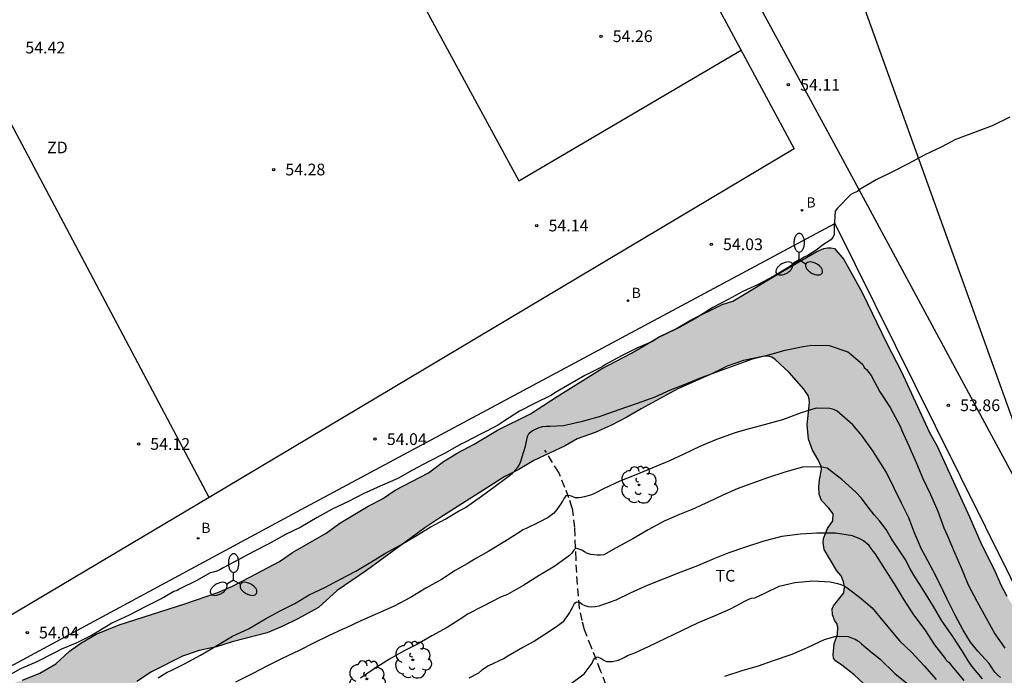
# Model space of a CAD drawing. Units: metres. Extents: x 578894 to 579244, y 4790040 to 4790291.
# Drawn here: x 579069 to 579132, y 4790186 to 4790228 of the extents above; entities that cross this region are included whole.
import ezdxf

# ---------------------------------------------------------------- set-up
doc = ezdxf.new("R2010")
doc.units = ezdxf.units.M
doc.linetypes.add('TRAZOS_NORMALES', pattern=[0.75, 0.5, -0.25])
for name, color, linetype in [('020104', 34, 'Continuous'), ('020204', 9, 'Continuous'), ('020308', 9, 'Continuous'), ('060128', 7, 'TRAZOS_NORMALES'), ('070108', 9, 'VALLA'), ('100106', 63, 'Continuous'), ('100202', 3, 'Continuous'), ('100301', 7, 'Continuous'), ('110101', 9, 'Continuous'), ('110103', 9, 'Continuous'), ('110301', 9, 'Continuous'), ('200202', 4, 'Continuous'), ('200302', 4, 'Continuous'), ('220104', 9, 'LINEA_ELECTRICA'), ('250205', 9, 'Continuous'), ('990504', 63, 'Continuous')]:
    doc.layers.add(name, color=color, linetype=linetype)
doc.layers.add('020105', color=24, linetype='Continuous', lineweight=30)
doc.styles.add('ARIAL', font='ARIAL.TTF', dxfattribs={"height": 1})
doc.styles.add('ROMANS', font='romans__.ttf', dxfattribs={"height": 1})
doc.styles.get("Standard").update_dxf_attribs({"font": 'txt.shx'})
doc.linetypes.add('LINEA_ELECTRICA', pattern='A,7.5,-0.3,["E",Standard,S=0.25,R=0,X=-0.1,Y=-0.1],-0.3', length=8.1)
doc.linetypes.add('VALLA', pattern='A,1,[200,DONOSTI.shx,S=0.1,R=0,X=0,Y=0],1', length=2)

# ---------------------------------------------------------------- blocks, each defined once
blk = doc.blocks.new('ARBOL')
blk.add_circle((0, 0), 0.0587)
for centre, radius, start, end in [((-0.564, 0.381), 0.532, 92.28, 254.58), ((-0.28, 0.855), 0.3, 359.28777, 173.60777), ((0.097, 0.97), 0.21, 23.15651, 160.46651), ((0.438, 0.881), 0.24, 301.57804, 139.32804), ((0.656, 0.288), 0.443, 319.85562, 114.76562), ((-0.091, 0.321), 0.12, 119.14, 310.56), ((0.819, -0.249), 0.383, 235.52754, 62.02753), ((-0.556, -0.339), 0.555, 142.64, 266.54), ((-0.039, -0.384), 0.21, 189.64, 323.88), ((0.299, -0.624), 0.532, 224.67, 0.24), ((-0.301, -0.676), 0.45, 213.78, 295.32)]:
    blk.add_arc(centre, radius, start, end)
blk = doc.blocks.new('COTAPU')
blk.add_circle((0, 0), 0.075)
blk = doc.blocks.new('FAROLM')
for q in [(0, 0.5), (0.433, -0.25), (-0.433, -0.25)]:
    blk.add_line((0, 0), q)
for points in [[(0, 0.5, 0.159986), (0.117, 0.538, 0.106322), (0.238, 0.675, 0.071006), (0.309, 0.858, 0.057309), (0.337, 1.099, 0.057309), (0.309, 1.339, 0.071006), (0.238, 1.522, 0.106322), (0.117, 1.659, 0.159986), (0, 1.697, 0.159986), (-0.117, 1.659, 0.106322), (-0.238, 1.522, 0.071006), (-0.309, 1.339, 0.057309), (-0.337, 1.099, 0.057309), (-0.309, 0.858, 0.071006), (-0.238, 0.675, 0.106322), (-0.117, 0.538, 0.159986)], [(-0.433, -0.25, 0.159986), (-0.525, -0.168, 0.106322), (-0.704, -0.131, 0.071006), (-0.898, -0.161, 0.057309), (-1.12, -0.258, 0.057309), (-1.315, -0.402, 0.071006), (-1.437, -0.555, 0.106322), (-1.495, -0.728, 0.159986), (-1.47, -0.849, 0.159986), (-1.378, -0.931, 0.106322), (-1.199, -0.967, 0.071006), (-1.005, -0.937, 0.057309), (-0.783, -0.841, 0.057309), (-0.588, -0.697, 0.071006), (-0.466, -0.544, 0.106322), (-0.408, -0.371, 0.159986)], [(0.433, -0.25, 0.159986), (0.408, -0.371, 0.106322), (0.466, -0.544, 0.071006), (0.588, -0.697, 0.057309), (0.783, -0.841, 0.057309), (1.005, -0.937, 0.071006), (1.199, -0.967, 0.106322), (1.378, -0.931, 0.159986), (1.47, -0.849, 0.159986), (1.495, -0.728, 0.106322), (1.437, -0.555, 0.071006), (1.315, -0.402, 0.057309), (1.12, -0.258, 0.057309), (0.898, -0.161, 0.071006), (0.704, -0.131, 0.106322), (0.525, -0.168, 0.159986)]]:
    blk.add_lwpolyline(points, format="xyb", close=True)
blk = doc.blocks.new('BOCAR')
blk.add_circle((0, 0), 0.055)

msp = doc.modelspace()

# ---------------------------------------------------------------- hatches: boundary and pattern name
at = {"layer": '990504'}
msp.add_hatch(color=256, dxfattribs=at).paths.add_polyline_path([(579110.638, 4790204.434), (579108.291, 4790203.16), (579107.375, 4790202.608), (579106.399, 4790202.102), (579105.355, 4790201.644), (579104.201, 4790201.24), (579103.431, 4790200.778), (579101.431, 4790199.848), (579100.457, 4790199.274), (579099.565, 4790198.821), (579095.395, 4790196.167), (579094.451, 4790195.525), (579090.711, 4790192.809), (579088.835, 4790191.509), (579087.627, 4790190.423), (579086.305, 4790189.699), (579085.349, 4790189.233), (579084.341, 4790188.819), (579082.113, 4790188.233), (579081.109, 4790187.921), (579079.995, 4790187.679), (579078.929, 4790187.325), (579076.947, 4790186.307), (579076.015, 4790185.687), (579074.111, 4790184.533), (579073.913, 4790184.453), (579072.341, 4790184.082), (579070.705, 4790183.982), (579070.287, 4790183.892), (579070.077, 4790183.784), (579068.951, 4790182.348), (579067.985, 4790181.42), (579067.747, 4790181.264), (579065.653, 4790180.284), (579064.661, 4790179.958), (579063.163, 4790179.574), (579062.977, 4790179.412), (579061.945, 4790178.1), (579061.575, 4790177.784), (579059.849, 4790176.74), (579058.839, 4790176.264), (579057.909, 4790175.99), (579056.773, 4790175.844), (579056.123, 4790175.948), (579055.527, 4790176.208), (579055.339, 4790176.326), (579054.863, 4790176.742), (579054.729, 4790176.896), (579054.609, 4790177.132), (579054.539, 4790177.868), (579054.553, 4790178.13), (579054.619, 4790178.382), (579054.819, 4790178.78), (579055.873, 4790179.814), (579057.617, 4790180.788), (579059.517, 4790181.712), (579060.521, 4790182.134), (579061.769, 4790182.574), (579062.733, 4790183.25), (579063.883, 4790183.796), (579064.759, 4790184.104), (579065.713, 4790184.514), (579066.613, 4790185.006), (579067.567, 4790185.394), (579068.687, 4790185.774), (579069.801, 4790186.228), (579070.831, 4790186.831), (579071.705, 4790187.637), (579072.427, 4790188.151), (579073.413, 4790188.733), (579074.875, 4790189.331), (579079.077, 4790190.665), (579081.185, 4790191.389), (579082.123, 4790191.793), (579083.241, 4790192.369), (579085.137, 4790193.385), (579085.983, 4790193.949), (579088.127, 4790195.195), (579089.009, 4790195.837), (579090.819, 4790196.923), (579091.731, 4790197.379), (579092.551, 4790197.947), (579094.675, 4790199.049), (579095.643, 4790199.769), (579096.503, 4790200.305), (579097.603, 4790200.895), (579099.091, 4790201.786), (579101.207, 4790202.822), (579102.911, 4790203.944), (579105.755, 4790205.702), (579107.679, 4790206.714), (579109.487, 4790207.784), (579110.549, 4790208.298), (579111.443, 4790208.818), (579113.476, 4790209.824), (579114.16, 4790210.038), (579117.204, 4790211.884), (579119.528, 4790213.216), (579119.976, 4790213.406), (579120.226, 4790213.46), (579120.44, 4790213.468), (579120.666, 4790213.41), (579121.256, 4790212.72), (579122.444, 4790210.59), (579124.01, 4790207.344), (579124.934, 4790205.56), (579126.752, 4790201.644), (579127.24, 4790200.75), (579129.308, 4790196.228), (579130.094, 4790194.414), (579130.912, 4790192.82), (579131.304, 4790191.878), (579131.688, 4790191.156), (579132.27, 4790190.282), (579132.8, 4790189.376), (579133.377, 4790188.606), (579133.487, 4790188.408), (579133.617, 4790188.25), (579133.841, 4790188.124), (579134.803, 4790187.97), (579135.863, 4790188.008), (579139.235, 4790188.414), (579142.523, 4790189.06), (579143.557, 4790189.358), (579145.737, 4790189.862), (579146.739, 4790190.032), (579147.999, 4790190.098), (579149.053, 4790190.47), (579149.673, 4790190.77), (579153.201, 4790193.356), (579154.339, 4790194.081), (579154.555, 4790194.179), (579156.529, 4790195.657), (579159.941, 4790197.549), (579161.741, 4790198.819), (579162.707, 4790199.623), (579163.575, 4790200.179), (579164.557, 4790200.723), (579165.563, 4790201.483), (579167.251, 4790202.673), (579168.219, 4790203.195), (579171.199, 4790205.115), (579172.211, 4790205.823), (579173.329, 4790206.351), (579174.911, 4790207.177), (579175.963, 4790207.789), (579177.067, 4790208.299), (579178.321, 4790209.067), (579178.619, 4790209.395), (579178.677, 4790209.613), (579178.661, 4790210.313), (579178.025, 4790211.51), (579177.543, 4790212.718), (579177.155, 4790214.752), (579176.423, 4790218.204), (579175.405, 4790221.472), (579174.765, 4790222.812), (579174.045, 4790223.924), (579173.753, 4790224.244), (579170.997, 4790225.366), (579170.641, 4790225.594), (579170.317, 4790225.884), (579169.721, 4790226.69), (579169.339, 4790227.388), (579168.933, 4790228.38), (579168.643, 4790229.418), (579168.431, 4790230.662), (579168.159, 4790231.772), (579168.015, 4790232.192), (579167.651, 4790232.986), (579167.483, 4790233.246), (579166.384, 4790234.252), (579165.284, 4790234.856), (579163.386, 4790235.712), (579163.136, 4790235.846), (579162.534, 4790236.418), (579161.492, 4790237.686), (579160.954, 4790238.758), (579160.516, 4790239.872), (579159.854, 4790241.926), (579159.784, 4790242.874), (579159.838, 4790243.89), (579159.978, 4790244.39), (579160.218, 4790244.934), (579160.216, 4790247.124), (579160.178, 4790247.326), (579160.064, 4790247.534), (579159.07, 4790248.84), (579157.63, 4790250.606), (579156.216, 4790252.096), (579155.714, 4790252.73), (579154.44, 4790254.076), (579152.664, 4790256.068), (579152.244, 4790256.408), (579151.702, 4790256.938), (579150.281, 4790258.602), (579149.735, 4790259.328), (579148.231, 4790260.718), (579147.261, 4790261.306), (579145.523, 4790262.634), (579144.621, 4790263.728), (579143.829, 4790264.558), (579143.241, 4790265.484), (579142.197, 4790267.332), (579141.919, 4790267.958), (579141.441, 4790269.612), (579141.175, 4790270.274), (579140.709, 4790270.93), (579140.407, 4790271.45), (579139.633, 4790272.366), (579139.033, 4790273.238), (579138.561, 4790274.226), (579137.999, 4790275.264), (579137.413, 4790276.158), (579136.831, 4790277.194), (579136.139, 4790278.139), (579135.543, 4790279.081), (579134.053, 4790281.703), (579133.579, 4790282.623), (579132.838, 4790284.287), (579132.15, 4790286.081), (579131.346, 4790288.347), (579130.61, 4790290.027), (579130.522, 4790290.157), (579130.117, 4790290.405), (579132.888, 4790290.405), (579134.986, 4790286.371), (579135.665, 4790284.555), (579136.099, 4790283.557), (579136.373, 4790283.039), (579136.925, 4790282.059), (579138.055, 4790280.243), (579139.349, 4790278.441), (579140.643, 4790276.531), (579141.259, 4790275.463), (579141.709, 4790274.419), (579142.229, 4790273.03), (579142.355, 4790272.838), (579142.533, 4790272.688), (579142.705, 4790272.586), (579142.873, 4790272.556), (579143.031, 4790272.584), (579144.795, 4790273.417), (579145.335, 4790273.709), (579146.653, 4790274.191), (579148.253, 4790274.547), (579148.735, 4790274.703), (579149.719, 4790274.915), (579150.877, 4790274.985), (579151.945, 4790274.985), (579153.037, 4790274.925), (579154.115, 4790274.707), (579154.507, 4790274.531), (579155.093, 4790274.079), (579155.493, 4790273.691), (579156.137, 4790272.789), (579156.351, 4790272.321), (579156.369, 4790272.115), (579156.215, 4790271.737), (579155.569, 4790270.717), (579154.787, 4790269.679), (579154.563, 4790269.281), (579153.683, 4790267.947), (579153.239, 4790267.053), (579153.139, 4790266.835), (579152.801, 4790265.683), (579152.561, 4790264.444), (579152.443, 4790263.354), (579152.247, 4790262.056), (579152.231, 4790261.144), (579152.29, 4790260.916), (579152.966, 4790259.924), (579153.256, 4790259.324), (579153.976, 4790258.098), (579154.456, 4790257.442), (579155.25, 4790256.502), (579156.742, 4790255.044), (579157.206, 4790254.476), (579159.232, 4790251.434), (579160.638, 4790249.918), (579161.848, 4790248.774), (579162.51, 4790248.346), (579162.772, 4790248.268), (579163.134, 4790248.268), (579163.516, 4790248.356), (579164.012, 4790248.37), (579165.256, 4790248.51), (579165.746, 4790248.508), (579166.782, 4790248.342), (579167.868, 4790247.986), (579168.908, 4790247.592), (579170.798, 4790246.428), (579171.608, 4790245.65), (579173.414, 4790242.91), (579174.001, 4790241.856), (579174.073, 4790241.666), (579174.269, 4790240.532), (579174.421, 4790240.28), (579176.459, 4790239.186), (579176.911, 4790238.864), (579177.689, 4790238.2), (579178.449, 4790237.442), (579179.071, 4790236.6), (579179.581, 4790235.682), (579180.071, 4790234.602), (579180.321, 4790233.456), (579180.919, 4790232.2), (579181.279, 4790231.692), (579181.959, 4790230.3), (579182.825, 4790227.86), (579182.867, 4790227.458), (579183.329, 4790226.6), (579183.611, 4790226.316), (579183.995, 4790226.05), (579185.071, 4790225.86), (579185.685, 4790225.848), (579186.927, 4790225.508), (579187.795, 4790225.018), (579188.427, 4790224.426), (579189.005, 4790223.648), (579189.457, 4790222.612), (579189.611, 4790222.1), (579189.863, 4790220.93), (579189.873, 4790219.286), (579189.715, 4790218.556), (579189.291, 4790217.676), (579188.741, 4790217.02), (579188.179, 4790216.474), (579187.571, 4790215.806), (579187.463, 4790215.648), (579187.415, 4790215.284), (579187.532, 4790214.638), (579188.02, 4790213.814), (579188.656, 4790212.952), (579189.918, 4790211.002), (579189.934, 4790210.768), (579189.898, 4790210.548), (579189.706, 4790210.406), (579189.366, 4790210.608), (579188.064, 4790211.686), (579186.944, 4790212.706), (579185.675, 4790214.118), (579185.329, 4790214.35), (579185.097, 4790214.386), (579184.955, 4790214.056), (579184.977, 4790213.634), (579185.063, 4790213.224), (579185.093, 4790212.766), (579185.163, 4790212.548), (579185.282, 4790210.712), (579185.384, 4790209.604), (579185.558, 4790208.524), (579185.622, 4790207.38), (579185.812, 4790206.234), (579186.064, 4790205.362), (579186.124, 4790204.958), (579186.566, 4790203.909), (579186.902, 4790202.787), (579186.97, 4790202.297), (579186.906, 4790202.067), (579186.582, 4790201.677), (579185.996, 4790201.373), (579184.038, 4790200.659), (579182.952, 4790200.463), (579181.602, 4790200.461), (579181.154, 4790200.521), (579180.962, 4790200.597), (579180.628, 4790200.849), (579180.362, 4790201.231), (579180.098, 4790201.857), (579179.75, 4790202.449), (579179.548, 4790202.575), (579178.43, 4790202.607), (579177.901, 4790202.319), (579177.559, 4790202.029), (579176.467, 4790201.509), (579175.411, 4790200.659), (579173.569, 4790199.309), (579172.689, 4790198.517), (579171.759, 4790197.563), (579171.621, 4790197.351), (579171.177, 4790196.285), (579170.983, 4790195.457), (579170.807, 4790194.205), (579170.619, 4790193.763), (579169.679, 4790193.047), (579167.605, 4790191.751), (579166.561, 4790190.909), (579165.633, 4790190.303), (579164.299, 4790189.107), (579163.723, 4790188.695), (579163.277, 4790188.469), (579162.075, 4790188.295), (579161.831, 4790188.305), (579161.603, 4790188.385), (579161.421, 4790188.557), (579161.305, 4790188.789), (579161.275, 4790189.005), (579161.303, 4790189.481), (579161.803, 4790190.727), (579161.897, 4790191.401), (579161.895, 4790191.639), (579161.803, 4790191.819), (579161.591, 4790191.911), (579161.403, 4790191.937), (579161.157, 4790191.939), (579159.921, 4790191.575), (579159.475, 4790191.423), (579159.055, 4790191.221), (579158.195, 4790190.937), (579157.089, 4790190.288), (579155.973, 4790189.406), (579155.243, 4790188.166), (579155.139, 4790187.906), (579154.713, 4790186.092), (579154.625, 4790185.882), (579154.349, 4790185.546), (579151.645, 4790184.202), (579149.695, 4790182.984), (579149.023, 4790182.454), (579148.571, 4790182.016), (579147.317, 4790180.94), (579146.885, 4790180.366), (579146.823, 4790180.146), (579146.867, 4790179.476), (579147.329, 4790177.902), (579147.367, 4790177.374), (579147.053, 4790175.76), (579146.709, 4790174.59), (579146.425, 4790173.354), (579145.721, 4790171.852), (579145.213, 4790170.642), (579144.731, 4790169.732), (579144.609, 4790169.554), (579144.235, 4790169.318), (579143.595, 4790169.166), (579143.423, 4790169.062), (579142.447, 4790168.824), (579141.735, 4790168.738), (579140.637, 4790168.737), (579139.233, 4790168.887), (579138.389, 4790169.191), (579137.197, 4790169.857), (579136.765, 4790170.209), (579135.537, 4790171.587), (579134.581, 4790172.159), (579133.583, 4790172.649), (579132.709, 4790173.015), (579131.587, 4790173.437), (579130.507, 4790173.765), (579129.417, 4790174.155), (579128.435, 4790174.669), (579126.563, 4790175.877), (579126.373, 4790176.015), (579125.511, 4790176.859), (579125.267, 4790177.185), (579124.947, 4790177.941), (579124.682, 4790179.101), (579124.604, 4790179.303), (579124.478, 4790179.495), (579124.304, 4790179.521), (579124.114, 4790179.433), (579123.814, 4790179.143), (579123.088, 4790178.149), (579122.192, 4790176.649), (579121.796, 4790176.249), (579121.21, 4790175.857), (579120.038, 4790175.453), (579119.628, 4790175.397), (579119.364, 4790175.443), (579119.09, 4790175.547), (579118.836, 4790175.687), (579118.336, 4790176.173), (579116.288, 4790178.895), (579116.128, 4790179.055), (579115.496, 4790179.503), (579114.576, 4790180.461), (579114.422, 4790180.679), (579114.328, 4790181.145), (579114.358, 4790181.649), (579114.462, 4790181.859), (579114.646, 4790182.021), (579114.868, 4790182.119), (579115.928, 4790182.131), (579116.194, 4790182.093), (579116.628, 4790181.961), (579117.58, 4790181.585), (579118.046, 4790181.493), (579119.414, 4790180.947), (579120.12, 4790180.881), (579121.394, 4790180.927), (579121.846, 4790181.061), (579122.306, 4790181.265), (579122.472, 4790181.381), (579123.018, 4790182.127), (579123.5, 4790182.508), (579123.764, 4790182.78), (579123.834, 4790182.944), (579123.836, 4790183.296), (579123.63, 4790183.732), (579122.944, 4790184.772), (579122.532, 4790185.572), (579121.916, 4790186.124), (579121.134, 4790186.746), (579120.722, 4790187.008), (579120.61, 4790187.188), (579120.58, 4790187.4), (579120.638, 4790188.096), (579120.856, 4790188.718), (579120.888, 4790189.166), (579120.816, 4790189.396), (579120.696, 4790189.58), (579120.542, 4790189.956), (579120.526, 4790190.344), (579120.61, 4790190.548), (579121.26, 4790191.362), (579121.306, 4790191.728), (579121.238, 4790192.072), (579121.094, 4790192.448), (579120.808, 4790192.778), (579120.014, 4790194.152), (579119.948, 4790194.598), (579119.96, 4790194.842), (579120.226, 4790195.488), (579120.566, 4790195.976), (579120.58, 4790196.422), (579120.3, 4790196.784), (579119.832, 4790197.278), (579119.678, 4790197.686), (579119.664, 4790198.158), (579119.7, 4790198.604), (579119.83, 4790199.268), (579119.81, 4790199.468), (579119.622, 4790199.882), (579119.252, 4790200.504), (579119.002, 4790201.206), (579118.92, 4790202.116), (579119.056, 4790203.56), (579119.048, 4790203.77), (579118.978, 4790204), (579118.71, 4790204.406), (579117.766, 4790205.468), (579116.874, 4790206.306), (579116.646, 4790206.458), (579116.422, 4790206.518), (579116.192, 4790206.514), (579114.84, 4790206.244), (579113.79, 4790205.876), (579112.862, 4790205.418)])

# ---------------------------------------------------------------- linework, layer by layer
at = {"layer": '020104', "flags": 128}
for points, elevation in [([(579131.896, 4790221.822), (579130.754, 4790221.264), (579129.74, 4790220.88), (579128.646, 4790220.49), (579128.418, 4790220.398), (579127.534, 4790219.926), (579126.458, 4790219.41), (579125.372, 4790218.838), (579124.346, 4790218.31), (579123.342, 4790217.822), (579122.306, 4790217.205), (579122.132, 4790217.075), (579121.928, 4790216.987), (579121.72, 4790216.873), (579120.858, 4790216.007), (579120.712, 4790215.813), (579120.642, 4790214.757), (579120.654, 4790214.543), (579120.646, 4790214.311), (579120.564, 4790214.127), (579120.432, 4790213.961), (579119.908, 4790213.623), (579119.554, 4790213.361), (579118.966, 4790212.973), (579118.73, 4790212.855), (579117.736, 4790212.215), (579117.536, 4790212.093), (579116.782, 4790211.645), (579115.732, 4790211.099), (579114.794, 4790210.661), (579113.864, 4790210.149), (579112.871, 4790209.639), (579112.399, 4790209.349), (579111.731, 4790208.903), (579110.769, 4790208.381), (579109.675, 4790207.845), (579109.429, 4790207.733), (579109.049, 4790207.491), (579108.009, 4790207.041), (579107.079, 4790206.571), (579106.017, 4790205.999), (579105.787, 4790205.845), (579104.679, 4790205.293), (579103.731, 4790204.739), (579102.759, 4790204.167), (579102.543, 4790204.025), (579101.473, 4790203.489), (579100.505, 4790202.991), (579099.553, 4790202.393), (579099.101, 4790202.089), (579098.057, 4790201.541), (579097.021, 4790201.024), (579096.745, 4790200.896), (579095.749, 4790200.32), (579094.691, 4790199.77), (579093.655, 4790199.234), (579092.717, 4790198.7), (579091.593, 4790198.196), (579090.493, 4790197.712), (579089.557, 4790197.216), (579088.507, 4790196.72), (579087.555, 4790196.192), (579086.497, 4790195.584), (579085.525, 4790195.098), (579084.451, 4790194.506), (579083.501, 4790194.022), (579082.585, 4790193.536), (579081.525, 4790192.966), (579081.319, 4790192.842), (579081.127, 4790192.756), (579080.917, 4790192.694), (579080.711, 4790192.658), (579079.853, 4790192.152), (579078.769, 4790191.624), (579078.593, 4790191.524), (579078.367, 4790191.446), (579077.701, 4790191.058), (579076.625, 4790190.512), (579075.509, 4790189.936), (579074.409, 4790189.424), (579074.165, 4790189.288), (579073.153, 4790188.668), (579072.159, 4790188.164), (579071.193, 4790187.772), (579070.743, 4790187.528), (579069.599, 4790186.959), (579068.563, 4790186.509), (579067.575, 4790185.953)], 54), ([(579077.369, 4790185.926), (579077.953, 4790186.286), (579078.155, 4790186.384), (579079.063, 4790186.824), (579080.077, 4790187.378), (579081.075, 4790187.962), (579082.127, 4790188.59), (579083.163, 4790189.074), (579084.235, 4790189.696), (579085.139, 4790190.192), (579086.115, 4790190.678), (579087.049, 4790191.24), (579088.043, 4790191.706), (579089.003, 4790192.214), (579090.023, 4790192.76), (579090.981, 4790193.332), (579091.875, 4790193.884), (579092.911, 4790194.45), (579093.853, 4790194.998), (579094.783, 4790195.568), (579095.749, 4790196.088), (579096.607, 4790196.604), (579096.819, 4790196.704), (579097.039, 4790196.836), (579098.079, 4790197.56), (579098.943, 4790198.2), (579099.687, 4790198.75), (579100.039, 4790199.01), (579100.339, 4790199.325), (579100.455, 4790199.511), (579100.559, 4790199.739), (579100.887, 4790200.763), (579101.013, 4790201.387), (579101.127, 4790201.585), (579101.315, 4790201.751), (579101.517, 4790201.855), (579101.757, 4790201.951), (579101.993, 4790202.017), (579102.227, 4790202.045), (579102.455, 4790202.045), (579103.329, 4790202.077), (579104.527, 4790202.371), (579105.615, 4790202.651), (579105.849, 4790202.749), (579106.887, 4790203.115), (579108.051, 4790203.517), (579109.18, 4790203.919), (579110.17, 4790204.371), (579111.206, 4790204.775), (579112.198, 4790205.183), (579113.374, 4790205.603), (579114.54, 4790206.029), (579115.416, 4790206.361), (579116.53, 4790206.637), (579117.512, 4790206.903), (579118.658, 4790207.145), (579119.22, 4790207.227), (579120.32, 4790207.215), (579121.51, 4790206.803), (579121.714, 4790206.661), (579122.47, 4790205.985), (579122.572, 4790205.807), (579122.712, 4790205.659), (579123.004, 4790205.275), (579123.56, 4790204.237), (579124.228, 4790203.227), (579124.572, 4790202.603), (579124.884, 4790201.993), (579124.982, 4790201.773), (579125.414, 4790200.775), (579125.892, 4790199.705), (579126.326, 4790198.701), (579126.81, 4790197.661), (579127.282, 4790196.593), (579127.664, 4790195.531), (579127.88, 4790195.063), (579128.348, 4790193.963), (579128.802, 4790192.919), (579129.214, 4790191.875), (579129.784, 4790190.829), (579130.342, 4790189.797), (579130.918, 4790188.743), (579131.576, 4790187.829)], 53), ([(579131.285, 4790185.953), (579131.093, 4790186.115), (579130.931, 4790186.291), (579130.674, 4790186.671), (579130.566, 4790186.853), (579129.836, 4790187.635), (579129.38, 4790188.209), (579128.902, 4790188.977), (579128.388, 4790189.949), (579127.872, 4790190.975), (579127.36, 4790192.039), (579126.966, 4790192.813), (579126.464, 4790193.737), (579126.232, 4790194.175), (579125.786, 4790195.209), (579125.434, 4790196.173), (579124.954, 4790197.117), (579124.464, 4790198.109), (579124.008, 4790199.033), (579123.888, 4790199.251), (579123.272, 4790200.227), (579123.114, 4790200.471), (579122.422, 4790201.439), (579121.83, 4790202.137), (579121.016, 4790202.853), (579120.838, 4790203.001), (579120.63, 4790203.105), (579120.372, 4790203.169), (579119.49, 4790203.195), (579118.47, 4790202.871), (579117.336, 4790202.447), (579116.172, 4790202.123), (579114.966, 4790201.799), (579114.314, 4790201.605), (579113.112, 4790201.181), (579112.05, 4790200.735), (579111.024, 4790200.239), (579110.094, 4790199.827), (579108.978, 4790199.349), (579107.95, 4790198.927), (579106.93, 4790198.523), (579105.924, 4790198.055), (579105.298, 4790197.723), (579105.116, 4790197.635), (579104.674, 4790197.511), (579104.442, 4790197.467), (579104.306, 4790197.461), (579104.086, 4790197.463), (579104.021, 4790197.483), (579103.833, 4790197.565), (579103.643, 4790197.599), (579103.461, 4790197.573), (579103.361, 4790197.437), (579103.271, 4790197.259), (579103.263, 4790197.237), (579103.147, 4790197.064), (579102.825, 4790196.618), (579102.679, 4790196.456), (579102.329, 4790196.192), (579101.709, 4790195.872), (579100.921, 4790195.498), (579100.707, 4790195.412), (579100.543, 4790195.28), (579099.569, 4790194.652), (579098.541, 4790194.044), (579097.715, 4790193.566), (579097.157, 4790193.228), (579096.383, 4790192.804), (579095.515, 4790192.234), (579094.513, 4790191.678), (579093.527, 4790191.074), (579092.483, 4790190.524), (579091.419, 4790190.05), (579090.341, 4790189.578), (579089.411, 4790189.13), (579089.205, 4790189.052), (579088.277, 4790188.614), (579087.365, 4790188.176), (579086.365, 4790187.664), (579085.317, 4790187.164), (579084.415, 4790186.726), (579083.399, 4790186.19), (579082.323, 4790185.644)], 52), ([(579130.137, 4790185.859), (579129.457, 4790186.685), (579129.323, 4790186.869), (579129.209, 4790187.069), (579128.835, 4790187.655), (579128.235, 4790188.579), (579127.533, 4790189.569), (579126.995, 4790190.505), (579126.381, 4790191.505), (579125.741, 4790192.511), (579125.507, 4790192.905), (579125.179, 4790193.533), (579124.931, 4790193.901), (579124.319, 4790194.825), (579123.975, 4790195.417), (579123.551, 4790195.987), (579123.201, 4790196.373), (579122.821, 4790196.861), (579122.393, 4790197.441), (579122.039, 4790197.807), (579121.139, 4790198.619), (579120.205, 4790199.349), (579119.991, 4790199.401), (579119.741, 4790199.439), (579118.623, 4790199.415), (579117.483, 4790199.097), (579116.443, 4790198.745), (579115.305, 4790198.353), (579114.431, 4790198.029), (579113.511, 4790197.623), (579112.581, 4790197.183), (579112.157, 4790196.975), (579111.707, 4790196.767), (579110.749, 4790196.385), (579109.755, 4790195.953), (579108.733, 4790195.411), (579107.759, 4790194.837), (579106.689, 4790194.248), (579105.895, 4790193.8), (579105.691, 4790193.772), (579105.473, 4790193.772), (579105.059, 4790193.82), (579104.853, 4790193.898), (579104.665, 4790193.99), (579104.491, 4790194.11), (579104.119, 4790194.224), (579103.963, 4790194.08), (579103.849, 4790193.904), (579103.701, 4790193.764), (579102.767, 4790193.082), (579101.753, 4790192.48), (579100.779, 4790191.862), (579099.725, 4790191.27), (579099.287, 4790191.102), (579098.17, 4790190.512), (579097.182, 4790189.998), (579096.932, 4790189.836), (579095.876, 4790189.142), (579094.896, 4790188.608), (579093.978, 4790188.086), (579093.07, 4790187.638), (579092.186, 4790187.12), (579091.196, 4790186.506), (579090.32, 4790185.904)], 51), ([(579103.721, 4790185.504), (579104.639, 4790186.192), (579105.147, 4790186.876), (579105.245, 4790187.076), (579105.323, 4790187.188), (579105.503, 4790187.276), (579105.695, 4790187.192), (579105.713, 4790187.182), (579105.891, 4790187.06), (579106.075, 4790186.974), (579106.369, 4790186.964), (579106.429, 4790186.964), (579106.837, 4790187.058), (579107.211, 4790187.224), (579107.411, 4790187.362), (579107.883, 4790187.534), (579108.805, 4790187.964), (579109.879, 4790188.46), (579110.855, 4790188.944), (579111.969, 4790189.478), (579112.995, 4790189.901), (579113.999, 4790190.353), (579114.975, 4790190.851), (579115.149, 4790190.951), (579115.349, 4790191.029), (579115.559, 4790191.057), (579116.203, 4790191.345), (579117.125, 4790191.787), (579118.125, 4790192.027), (579119.285, 4790192.129), (579120.383, 4790192.079), (579120.857, 4790191.977), (579121.073, 4790191.903), (579121.275, 4790191.813), (579121.467, 4790191.695), (579122.275, 4790191.087), (579123.085, 4790190.411), (579123.755, 4790189.571), (579124.839, 4790188.279), (579125.609, 4790187.557), (579126.401, 4790186.699), (579127.173, 4790185.825)], 49), ([(579113.638, 4790186.044), (579114.822, 4790186.41), (579115.806, 4790186.692), (579116.762, 4790187.037), (579117.954, 4790187.449), (579118.796, 4790187.807), (579118.978, 4790187.897), (579120.036, 4790188.381), (579120.694, 4790188.579), (579120.926, 4790188.589), (579121.54, 4790188.571), (579121.76, 4790188.499), (579121.992, 4790188.397), (579122.196, 4790188.275), (579122.394, 4790188.113), (579123.078, 4790187.525), (579123.252, 4790187.409), (579123.594, 4790187.129), (579124.518, 4790186.215), (579125.306, 4790185.587)], 48)]:
    msp.add_lwpolyline(points, dxfattribs=dict(at, elevation=elevation))
at = {"layer": '020105', "elevation": 50, "flags": 128}
msp.add_lwpolyline([(579128.958, 4790185.765), (579128.202, 4790186.673), (579128.044, 4790186.873), (579127.864, 4790186.989), (579127.768, 4790187.175), (579127.08, 4790188.037), (579126.464, 4790188.995), (579125.75, 4790189.959), (579125.088, 4790190.983), (579124.5, 4790191.943), (579123.88, 4790192.915), (579123.278, 4790193.881), (579123.132, 4790194.043), (579123.018, 4790194.217), (579122.876, 4790194.395), (579122.518, 4790194.691), (579122.292, 4790194.827), (579121.808, 4790195.021), (579120.722, 4790195.187), (579119.538, 4790195.183), (579118.5, 4790195.121), (579117.302, 4790194.973), (579116.148, 4790194.675), (579114.96, 4790194.289), (579113.908, 4790193.933), (579112.932, 4790193.551), (579111.898, 4790193.099), (579110.826, 4790192.687), (579109.694, 4790192.255), (579108.676, 4790191.84), (579107.582, 4790191.338), (579106.676, 4790190.9), (579105.58, 4790190.526), (579105.34, 4790190.468), (579105.14, 4790190.458), (579104.92, 4790190.478), (579104.706, 4790190.538), (579104.524, 4790190.632), (579104.356, 4790190.752), (579104.148, 4790190.762), (579104.002, 4790190.676), (579103.848, 4790190.368), (579103.82, 4790190.312), (579103.712, 4790190.114), (579103.578, 4790189.926), (579103.402, 4790189.678), (579103.29, 4790189.508), (579103.13, 4790189.378), (579102.962, 4790189.254), (579102.414, 4790188.9), (579101.468, 4790188.282), (579100.708, 4790187.874), (579099.746, 4790187.306), (579099.514, 4790187.168), (579098.508, 4790186.688), (579098.098, 4790186.416), (579097.876, 4790186.228), (579097.26, 4790185.906)], dxfattribs=at)
at = {"layer": '060128'}
msp.add_polyline3d([(579107.103, 4790179.368, 46.817), (579107.09, 4790180.085, 47.041), (579107.078, 4790180.793, 47.271), (579107.034, 4790181.679, 47.435), (579106.99, 4790182.591, 47.641), (579106.92, 4790183.115, 47.799), (579106.704, 4790183.791, 47.965), (579106.296, 4790184.799, 48.247), (579105.698, 4790186.377, 48.773), (579105.108, 4790187.875, 49.199), (579104.66, 4790189.001, 49.533), (579104.52, 4790189.595, 49.697), (579104.338, 4790190.409, 49.933), (579104.208, 4790191.921, 50.353), (579104.12, 4790193.509, 50.837), (579104.048, 4790195.547, 51.435), (579103.884, 4790196.798, 51.775), (579103.667, 4790197.462, 51.959), (579103.409, 4790198.12, 52.155), (579103.013, 4790199.082, 52.399), (579102.129, 4790200.51, 52.499)], dxfattribs=at)
at = {"layer": '070108'}
for points in [[(579055.148, 4790179.777, 60.938), (579086.519, 4790196.702, 59.948), (579120.689, 4790215.009, 61.17)], [(579120.689, 4790215.009, 61.17), (579127.112, 4790202.065, 61.092), (579133.534, 4790189.121, 60.82)]]:
    msp.add_polyline3d(points, dxfattribs=at)
at = {"layer": '100106', "elevation": 55.156, "flags": 128}
for points in [[(579068.687, 4790185.774), (579069.801, 4790186.228), (579070.831, 4790186.831), (579071.705, 4790187.637), (579072.427, 4790188.151), (579073.413, 4790188.733), (579074.875, 4790189.331), (579079.077, 4790190.665), (579081.185, 4790191.389), (579082.123, 4790191.793), (579083.241, 4790192.369), (579085.137, 4790193.385), (579085.983, 4790193.949), (579088.127, 4790195.195), (579089.009, 4790195.837), (579090.819, 4790196.923), (579091.731, 4790197.379), (579092.551, 4790197.947), (579094.675, 4790199.049), (579095.643, 4790199.769), (579096.503, 4790200.305), (579097.603, 4790200.895), (579099.091, 4790201.786), (579101.207, 4790202.822), (579102.911, 4790203.944), (579105.755, 4790205.702), (579107.679, 4790206.714), (579109.487, 4790207.784), (579110.549, 4790208.298), (579111.443, 4790208.818), (579113.476, 4790209.824), (579114.16, 4790210.038), (579117.204, 4790211.884), (579119.528, 4790213.216), (579119.976, 4790213.406), (579120.226, 4790213.46), (579120.44, 4790213.468), (579120.666, 4790213.41), (579121.256, 4790212.72), (579122.444, 4790210.59), (579124.01, 4790207.344), (579124.934, 4790205.56), (579126.752, 4790201.644), (579127.24, 4790200.75), (579129.308, 4790196.228), (579130.094, 4790194.414), (579130.912, 4790192.82), (579131.304, 4790191.878), (579131.688, 4790191.156)], [(579122.532, 4790185.572), (579121.916, 4790186.124), (579121.134, 4790186.746), (579120.722, 4790187.008), (579120.61, 4790187.188), (579120.58, 4790187.4), (579120.638, 4790188.096), (579120.856, 4790188.718), (579120.888, 4790189.166), (579120.816, 4790189.396), (579120.696, 4790189.58), (579120.542, 4790189.956), (579120.526, 4790190.344), (579120.61, 4790190.548), (579121.26, 4790191.362), (579121.306, 4790191.728), (579121.238, 4790192.072), (579121.094, 4790192.448), (579120.808, 4790192.778), (579120.014, 4790194.152), (579119.948, 4790194.598), (579119.96, 4790194.842), (579120.226, 4790195.488), (579120.566, 4790195.976), (579120.58, 4790196.422), (579120.3, 4790196.784), (579119.832, 4790197.278), (579119.678, 4790197.686), (579119.664, 4790198.158), (579119.7, 4790198.604), (579119.83, 4790199.268), (579119.81, 4790199.468), (579119.622, 4790199.882), (579119.252, 4790200.504), (579119.002, 4790201.206), (579118.92, 4790202.116), (579119.056, 4790203.56), (579119.048, 4790203.77), (579118.978, 4790204), (579118.71, 4790204.406), (579117.766, 4790205.468), (579116.874, 4790206.306), (579116.646, 4790206.458), (579116.422, 4790206.518), (579116.192, 4790206.514), (579114.84, 4790206.244), (579113.79, 4790205.876), (579112.862, 4790205.418), (579110.638, 4790204.434), (579108.291, 4790203.16), (579107.375, 4790202.608), (579106.399, 4790202.102), (579105.355, 4790201.644), (579104.201, 4790201.24), (579103.431, 4790200.778), (579101.431, 4790199.848), (579100.457, 4790199.274), (579099.565, 4790198.821), (579095.395, 4790196.167), (579094.451, 4790195.525), (579090.711, 4790192.809), (579088.835, 4790191.509), (579087.627, 4790190.423), (579086.305, 4790189.699), (579085.349, 4790189.233), (579084.341, 4790188.819), (579082.113, 4790188.233), (579081.109, 4790187.921), (579079.995, 4790187.679), (579078.929, 4790187.325), (579076.947, 4790186.307), (579076.015, 4790185.687)]]:
    msp.add_lwpolyline(points, dxfattribs=at)
at = {"layer": '110101'}
for points in [[(579095.595, 4790261.52, 54.212), (579081.346, 4790252.974, 54.212), (579089.814, 4790237.385, 54.418), (579100.463, 4790217.743, 54.212), (579114.692, 4790226.105, 54.194)], [(579080.635, 4790197.482, 54.27), (579067.74, 4790221.846, 54.458), (579055.005, 4790245.943, 54.088)]]:
    msp.add_polyline3d(points, dxfattribs=at)
at = {"layer": '110103'}
for points in [[(579172.819, 4790210.986, 53.682), (579136.463, 4790190.815, 53.638), (579120.9, 4790219.666, 54.054), (579109.531, 4790240.632, 54.398), (579100.304, 4790257.506, 54.252), (579094.106, 4790268.956, 54.082), (579110.758, 4790278.753, 54.078), (579126.752, 4790288.084, 54.074), (579133.729, 4790276.437, 54.28), (579141.569, 4790263.365, 54.368), (579149.682, 4790249.825, 54.194), (579172.819, 4790210.986, 53.682)], [(579107.048, 4790240.304, 54.37), (579118.091, 4790219.793, 54.116), (579080.635, 4790197.482, 54.09), (579043.082, 4790175.169, 54.144), (579031.227, 4790196.014, 54.442)]]:
    msp.add_polyline3d(points, dxfattribs=at)
at = {"layer": '220104'}
msp.add_polyline3d([(579100.399, 4790290.406, 55.464), (579101.795, 4790286.542, 55.064), (579146.101, 4790163.456, 44.325), (579190.411, 4790040.411, 47.051)], dxfattribs=at)

# ---------------------------------------------------------------- block references
at = {"layer": '020204', "rotation": 359.9987685839998}
for p in [(579105.721, 4790227.009, 54.258), (579117.719, 4790223.896, 54.108), (579084.765, 4790218.473, 54.278), (579101.609, 4790214.887, 54.142), (579112.78, 4790213.685, 54.028), (579127.959, 4790203.379, 53.862), (579091.262, 4790201.212, 54.038), (579076.119, 4790200.9, 54.122), (579068.996, 4790188.824, 54.038)]:
    msp.add_blockref('COTAPU', p, dxfattribs=at)
at = {"layer": '100202', "rotation": 359.9987685839998}
for p in [(579108.152, 4790198.278, 53.53), (579093.681, 4790187.073, 52.278), (579090.733, 4790185.855, 52.366)]:
    msp.add_blockref('ARBOL', p, dxfattribs=at)
at = {"layer": '200202', "rotation": 359.9987685839998}
for p in [(579118.585, 4790215.865, 53.918), (579107.448, 4790210.075, 53.978), (579079.934, 4790194.862, 53.956)]:
    msp.add_blockref('BOCAR', p, dxfattribs=at)
at = {"layer": '250205', "rotation": 359.9987685839998}
for p in [(579118.408, 4790212.687, 53.942), (579082.205, 4790192.174, 53.856)]:
    msp.add_blockref('FAROLM', p, dxfattribs=at)

# ---------------------------------------------------------------- texts
at = {"layer": '020308', "style": 'ARIAL'}
for s, p in [('54.26', (579106.471, 4790226.634, 54.256)), ('54.42', (579068.872, 4790225.906, 54.422)), ('54.11', (579118.469, 4790223.521, 54.106)), ('54.28', (579085.515, 4790218.098, 54.276)), ('54.14', (579102.359, 4790214.512, 54.14)), ('54.03', (579113.53, 4790213.31, 54.026)), ('53.86', (579128.709, 4790203.004, 53.86)), ('54.12', (579076.869, 4790200.525, 54.12)), ('54.04', (579092.012, 4790200.837, 54.036)), ('54.04', (579069.746, 4790188.449, 54.036))]:
    msp.add_text(s, height=0.75, rotation=359.99877, dxfattribs=at).set_placement(p)
at = {"layer": '100301', "style": 'ARIAL'}
msp.add_text('TC', height=0.75, rotation=359.99877, dxfattribs=at).set_placement((579113.056, 4790192.089))
at = {"layer": '110301', "style": 'ARIAL'}
msp.add_text('ZD', height=0.75, rotation=359.99877, dxfattribs=at).set_placement((579070.262, 4790219.509))
at = {"layer": '200302', "style": 'ROMANS'}
for p in [(579118.871, 4790216.039, 53.916), (579107.687, 4790210.251, 53.976), (579080.138, 4790195.203, 53.954)]:
    msp.add_text('B', height=0.65, rotation=359.99877, dxfattribs=at).set_placement(p)

doc.saveas('drawing.dxf')
